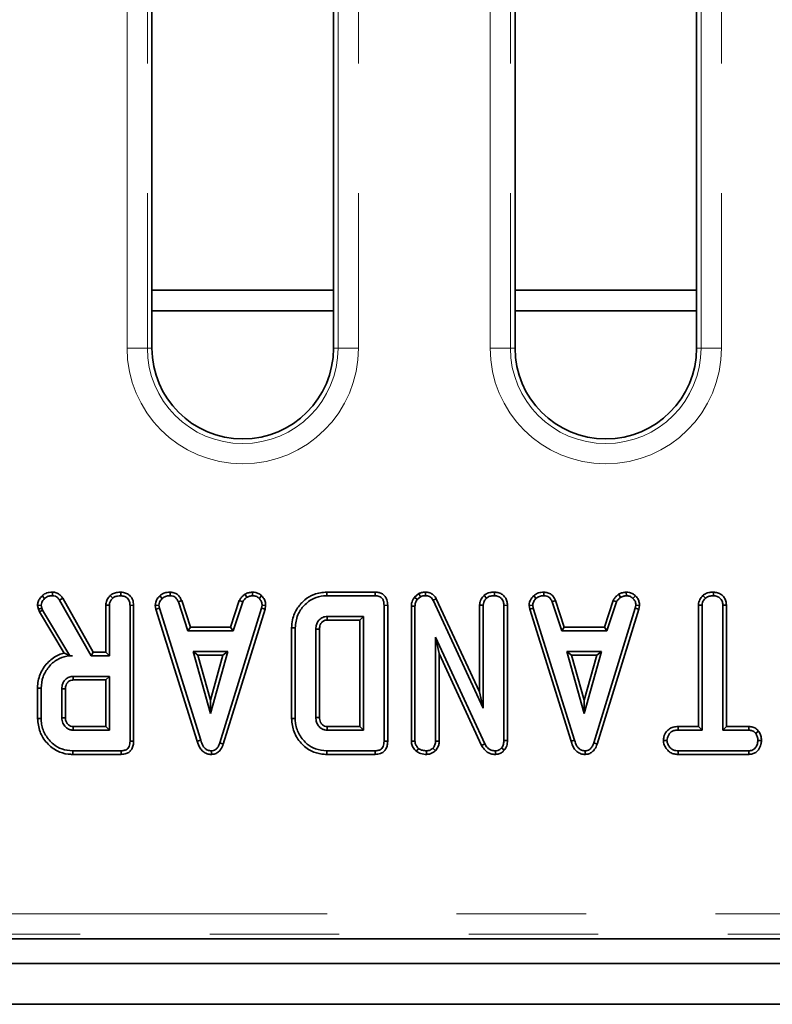
# Model space of a CAD drawing. Units: millimetres. Extents: x 8 to 902, y 1 to 631.
# Drawn here: x 130 to 137, y 50 to 59 of the extents above; entities that cross this region are included whole.
import ezdxf

# ---------------------------------------------------------------- set-up
doc = ezdxf.new("R2010")
doc.units = ezdxf.units.MM
doc.linetypes.add('PHANTOM', pattern=[12.7, 6.35, -1.27, 1.27, -1.27, 1.27, -1.27])

msp = doc.modelspace()

# ---------------------------------------------------------------- linework, layer by layer
at = {"color": 7, "linetype": 'PHANTOM', "lineweight": 18}
for p, q in [((131.0958, 56.25), (131.0958, 70.47)), ((131.295, 70.47), (131.295, 56.25)), ((133.1655, 56.25), (133.1655, 70.47)), ((133.3648, 70.47), (133.3648, 56.25)), ((134.6558, 56.25), (134.6558, 70.47)), ((134.855, 70.47), (134.855, 56.25)), ((136.7255, 56.25), (136.7255, 70.47)), ((136.9248, 70.47), (136.9248, 56.25)), ((131.0958, 56.25), (131.295, 56.25)), ((131.295, 56.25), (131.3403, 56.25)), ((133.1655, 56.25), (133.1203, 56.25)), ((133.1655, 56.25), (133.3648, 56.25)), ((134.6558, 56.25), (134.855, 56.25)), ((134.855, 56.25), (134.9003, 56.25)), ((136.7255, 56.25), (136.6803, 56.25)), ((136.7255, 56.25), (136.9248, 56.25)), ((114.0077, 50.7045), (143.3328, 50.7045)), ((143.3368, 50.5053), (114.0037, 50.5053))]:
    msp.add_line(p, q, dxfattribs=at)
at = {"color": 7, "linetype": 'Continuous', "lineweight": 35}
for p, q in [((133.1203, 56.25), (133.1203, 70.47)), ((134.9003, 70.47), (134.9003, 56.25)), ((131.3403, 65.2125), (131.3403, 56.25)), ((136.6803, 56.25), (136.6803, 65.2125)), ((131.3403, 56.8166), (133.1203, 56.8166)), ((134.9003, 56.8166), (136.6803, 56.8166)), ((133.1203, 56.6166), (131.3403, 56.6166)), ((136.6803, 56.6166), (134.9003, 56.6166)), ((130.262, 53.821), (130.2863, 53.7953)), ((130.3642, 53.8575), (130.3636, 53.8222)), ((130.4648, 53.7973), (130.4349, 53.7785)), ((130.4349, 53.7785), (130.7446, 53.2344)), ((130.7651, 53.2697), (130.4648, 53.7973)), ((130.9309, 53.8251), (130.9549, 53.7991)), ((131.034, 53.8575), (131.0338, 53.8222)), ((131.4177, 53.8226), (131.4417, 53.7966)), ((131.5181, 53.8576), (131.5173, 53.8222)), ((131.6316, 53.7745), (131.5987, 53.7614)), ((131.7177, 53.5129), (131.6316, 53.7745)), ((132.1968, 53.7748), (132.1107, 53.5129)), ((132.1968, 53.7748), (132.2297, 53.7617)), ((132.2498, 53.8361), (132.2696, 53.8067)), ((132.3258, 53.8576), (132.3275, 53.8222)), ((132.4154, 53.8216), (132.3912, 53.796)), ((133.0548, 53.8575), (133.0553, 53.8222)), ((133.5292, 53.8575), (133.0548, 53.8575)), ((133.0553, 53.8222), (133.5285, 53.8222)), ((133.5292, 53.8575), (133.5285, 53.8222)), ((133.9567, 53.843), (133.9148, 53.8093)), ((133.9148, 53.8093), (133.9411, 53.7852)), ((133.9411, 53.7852), (133.975, 53.8124)), ((133.9567, 53.843), (133.975, 53.8124)), ((134.0224, 53.8575), (134.0219, 53.8222)), ((134.1283, 53.7935), (134.0969, 53.7773)), ((134.0969, 53.7773), (134.5882, 52.7197)), ((134.5529, 52.8794), (134.1283, 53.7935)), ((134.5967, 53.8251), (134.6208, 53.7991)), ((134.6999, 53.8575), (134.6997, 53.8222)), ((135.0836, 53.8226), (135.1075, 53.7966)), ((135.1839, 53.8576), (135.1832, 53.8222)), ((135.2975, 53.7745), (135.2646, 53.7614)), ((135.3836, 53.5129), (135.2975, 53.7745)), ((135.8627, 53.7748), (135.7766, 53.5129)), ((135.8627, 53.7748), (135.8955, 53.7617)), ((135.9156, 53.8361), (135.9354, 53.8067)), ((135.9917, 53.8576), (135.9934, 53.8222)), ((136.0813, 53.8216), (136.0571, 53.796)), ((136.7437, 53.8251), (136.7677, 53.7991)), ((136.8465, 53.8575), (136.8463, 53.8222)), ((130.2178, 53.7277), (130.2534, 53.7307)), ((130.2178, 53.7277), (130.2268, 53.6905)), ((130.2268, 53.6905), (130.2607, 53.7006)), ((130.2268, 53.6905), (130.2356, 53.6659)), ((130.2356, 53.6659), (130.2676, 53.681)), ((130.2607, 53.7006), (130.2534, 53.7307)), ((130.2676, 53.681), (130.2607, 53.7006)), ((130.5346, 53.2344), (130.2676, 53.681)), ((130.887, 53.7295), (130.887, 53.2697)), ((130.887, 53.7295), (130.9223, 53.7285)), ((130.9223, 53.2344), (130.9223, 53.7285)), ((131.1603, 53.7283), (131.125, 53.7279)), ((131.125, 53.7279), (131.125, 52.3964)), ((131.1603, 52.3959), (131.1603, 53.7283)), ((131.3723, 53.7268), (131.4078, 53.7291)), ((131.3723, 53.7268), (131.3792, 53.6916)), ((131.3792, 53.6916), (131.4135, 53.7003)), ((131.3792, 53.6916), (131.7841, 52.3951)), ((131.4135, 53.7003), (131.4078, 53.7291)), ((131.8179, 52.4052), (131.4135, 53.7003)), ((131.5987, 53.7614), (131.6922, 53.4776)), ((132.4143, 53.699), (132.0061, 52.3792)), ((132.0395, 52.368), (132.4486, 53.6907)), ((132.1362, 53.4776), (132.2297, 53.7617)), ((132.4197, 53.7291), (132.4143, 53.699)), ((132.4486, 53.6907), (132.4143, 53.699)), ((132.4551, 53.7269), (132.4197, 53.7291)), ((132.4486, 53.6907), (132.4551, 53.7269)), ((133.6515, 53.7283), (133.6162, 53.7279)), ((133.6162, 53.7279), (133.6162, 52.3964)), ((133.6515, 52.3959), (133.6515, 53.7283)), ((133.884, 53.7202), (133.884, 52.3949)), ((133.884, 53.7202), (133.9192, 53.7196)), ((133.9192, 52.396), (133.9192, 53.7196)), ((134.5529, 53.7295), (134.5529, 52.8794)), ((134.5529, 53.7295), (134.5882, 53.7285)), ((134.5882, 52.7197), (134.5882, 53.7285)), ((134.8261, 53.7283), (134.7909, 53.7279)), ((134.7909, 53.7279), (134.7909, 52.4036)), ((134.8261, 52.403), (134.8261, 53.7283)), ((135.0382, 53.7268), (135.0736, 53.7291)), ((135.0382, 53.7268), (135.0451, 53.6916)), ((135.0451, 53.6916), (135.0793, 53.7003)), ((135.0451, 53.6916), (135.45, 52.3951)), ((135.0793, 53.7003), (135.0736, 53.7291)), ((135.4838, 52.4052), (135.0793, 53.7003)), ((135.2646, 53.7614), (135.3581, 53.4776)), ((136.0802, 53.699), (135.6719, 52.3792)), ((135.7054, 52.368), (136.1145, 53.6907)), ((135.8021, 53.4776), (135.8955, 53.7617)), ((136.0856, 53.7291), (136.0802, 53.699)), ((136.1145, 53.6907), (136.0802, 53.699)), ((136.121, 53.7269), (136.0856, 53.7291)), ((136.1145, 53.6907), (136.121, 53.7269)), ((136.6995, 53.7297), (136.6995, 52.5399)), ((136.6995, 53.7297), (136.7348, 53.7288)), ((136.7348, 52.5047), (136.7348, 53.7288)), ((136.9728, 53.7293), (136.9375, 53.7288)), ((136.9375, 53.7288), (136.9375, 52.5047)), ((136.9728, 52.5399), (136.9728, 53.7293)), ((130.2356, 53.6659), (130.4781, 53.2603)), ((133.4135, 53.6195), (133.0588, 53.6195)), ((133.0598, 53.5843), (133.3782, 53.5843)), ((133.3782, 53.5843), (133.4135, 53.6195)), ((133.3782, 53.5843), (133.3782, 52.5399)), ((133.4135, 52.5047), (133.4135, 53.6195)), ((131.7177, 53.5129), (131.6922, 53.4776)), ((132.1107, 53.5129), (131.7177, 53.5129)), ((132.1107, 53.5129), (132.1362, 53.4776)), ((132.7093, 53.5065), (132.7093, 52.6177)), ((132.7093, 53.5065), (132.7446, 53.5061)), ((132.7446, 52.6181), (132.7446, 53.5061)), ((132.9473, 53.4954), (132.9473, 52.6288)), ((132.9826, 52.6295), (132.9826, 53.4949)), ((135.3836, 53.5129), (135.3581, 53.4776)), ((135.7766, 53.5129), (135.3836, 53.5129)), ((135.7766, 53.5129), (135.8021, 53.4776)), ((131.6922, 53.4776), (132.1362, 53.4776)), ((134.6037, 52.3707), (134.122, 53.4168)), ((134.122, 53.4168), (134.122, 52.3964)), ((134.1572, 53.2559), (134.122, 53.4168)), ((135.3581, 53.4776), (135.8021, 53.4776)), ((130.5343, 53.2338), (130.5619, 53.2344)), ((130.5343, 53.2338), (130.5346, 53.2344)), ((130.5619, 53.2344), (130.5346, 53.2344)), ((130.7651, 53.2697), (130.7446, 53.2344)), ((130.7446, 53.2344), (130.9223, 53.2344)), ((130.887, 53.2697), (130.7651, 53.2697)), ((130.887, 53.2697), (130.9223, 53.2344)), ((131.7432, 53.2749), (131.9129, 52.6668)), ((132.0827, 53.2749), (131.7432, 53.2749)), ((131.7896, 53.2397), (131.7432, 53.2749)), ((131.7896, 53.2397), (132.0362, 53.2397)), ((131.9129, 52.798), (131.7896, 53.2397)), ((131.9129, 52.6668), (132.0827, 53.2749)), ((132.0362, 53.2397), (131.9129, 52.798)), ((132.0362, 53.2397), (132.0827, 53.2749)), ((134.1572, 52.3956), (134.1572, 53.2559)), ((134.1572, 53.2559), (134.5722, 52.3547)), ((135.4091, 53.2749), (135.5788, 52.6668)), ((135.4555, 53.2397), (135.4091, 53.2749)), ((135.7486, 53.2749), (135.4091, 53.2749)), ((135.5788, 52.798), (135.4555, 53.2397)), ((135.4555, 53.2397), (135.7021, 53.2397)), ((135.5788, 52.6668), (135.7486, 53.2749)), ((135.7021, 53.2397), (135.5788, 52.798)), ((135.7021, 53.2397), (135.7486, 53.2749)), ((130.9223, 53.0317), (130.5676, 53.0317)), ((130.887, 52.9964), (130.9223, 53.0317)), ((130.9223, 52.5047), (130.9223, 53.0317)), ((130.2181, 52.9171), (130.2534, 52.9167)), ((130.2181, 52.9171), (130.2181, 52.6193)), ((130.2534, 52.6196), (130.2534, 52.9167)), ((130.4561, 52.9101), (130.4561, 52.6263)), ((130.4913, 52.627), (130.4913, 52.9096)), ((130.5686, 52.9964), (130.887, 52.9964)), ((130.887, 52.9964), (130.887, 52.5399)), ((134.5529, 52.8794), (134.5882, 52.7197)), ((131.9129, 52.798), (131.9129, 52.6668)), ((135.5788, 52.798), (135.5788, 52.6668)), ((130.2181, 52.6193), (130.2534, 52.6196)), ((132.7093, 52.6177), (132.7446, 52.6181)), ((130.887, 52.5399), (130.5685, 52.5399)), ((130.887, 52.5399), (130.9223, 52.5047)), ((133.3782, 52.5399), (133.0597, 52.5399)), ((133.3782, 52.5399), (133.4135, 52.5047)), ((136.4992, 52.5399), (136.4998, 52.5047)), ((136.6995, 52.5399), (136.4992, 52.5399)), ((136.6995, 52.5399), (136.7348, 52.5047)), ((136.9728, 52.5399), (136.9375, 52.5047)), ((137.1937, 52.5399), (136.9728, 52.5399)), ((137.1937, 52.5399), (137.1928, 52.5047)), ((130.5676, 52.5047), (130.9223, 52.5047)), ((133.0588, 52.5047), (133.4135, 52.5047)), ((136.4998, 52.5047), (136.7348, 52.5047)), ((136.9375, 52.5047), (137.1928, 52.5047)), ((137.289, 52.4961), (137.2612, 52.4739)), ((131.1603, 52.3959), (131.125, 52.3964)), ((131.7841, 52.3951), (131.8179, 52.4052)), ((132.0395, 52.368), (132.0061, 52.3792)), ((133.6515, 52.3959), (133.6162, 52.3964)), ((133.884, 52.3949), (133.9192, 52.396)), ((133.9331, 52.2976), (133.9554, 52.3251)), ((134.1205, 52.3025), (134.0953, 52.3276)), ((134.1572, 52.3956), (134.122, 52.3964)), ((134.5722, 52.3547), (134.6037, 52.3707)), ((134.7936, 52.3071), (134.7671, 52.3305)), ((134.8261, 52.403), (134.7909, 52.4036)), ((135.45, 52.3951), (135.4838, 52.4052)), ((135.7054, 52.368), (135.6719, 52.3792)), ((136.3548, 52.4033), (136.3902, 52.4033)), ((137.3174, 52.4031), (137.2821, 52.4033)), ((130.5636, 52.2667), (130.5641, 52.302)), ((130.5636, 52.2667), (131.038, 52.2667)), ((131.0373, 52.302), (130.5641, 52.302)), ((131.038, 52.2667), (131.0373, 52.302)), ((131.9226, 52.2667), (131.9224, 52.302)), ((133.0548, 52.2667), (133.0553, 52.302)), ((133.0548, 52.2667), (133.5292, 52.2667)), ((133.5285, 52.302), (133.0553, 52.302)), ((133.5292, 52.2667), (133.5285, 52.302)), ((134.0309, 52.2667), (134.0307, 52.302)), ((134.7085, 52.2667), (134.7076, 52.302)), ((135.5885, 52.2667), (135.5883, 52.302)), ((136.4993, 52.2667), (136.5001, 52.302)), ((136.4993, 52.2667), (137.1934, 52.2667)), ((137.1925, 52.302), (136.5001, 52.302)), ((137.1934, 52.2667), (137.1925, 52.302)), ((113.9585, 50.46), (143.3821, 50.46)), ((153.635, 50.2166), (53.735, 50.2166)), ((153.635, 49.8166), (53.735, 49.8166))]:
    msp.add_line(p, q, dxfattribs=at)
at = {"color": 7, "linetype": 'Continuous', "lineweight": 35, "flags": 128}
for points in [[(133.0598, 53.5843), (133.0594, 53.5962), (133.0591, 53.6079), (133.0588, 53.6195)], [(132.9826, 53.4949), (132.9706, 53.495), (132.9589, 53.4952), (132.9473, 53.4954)], [(130.5686, 52.9964), (130.5682, 53.0104), (130.5676, 53.0317)], [(130.4913, 52.9096), (130.4773, 52.9098), (130.4561, 52.9101)], [(130.4913, 52.627), (130.4808, 52.6268), (130.4684, 52.6265), (130.4561, 52.6263)], [(132.9826, 52.6295), (132.9701, 52.6292), (132.9473, 52.6288)], [(130.5685, 52.5399), (130.5682, 52.5294), (130.5679, 52.517), (130.5676, 52.5047)], [(133.0597, 52.5399), (133.0594, 52.5275), (133.0588, 52.5047)]]:
    msp.add_lwpolyline(points, dxfattribs=at)
at = {"color": 7, "linetype": 'PHANTOM', "lineweight": 18}
for centre, radius in [((132.2303, 56.25), 1.1345), ((132.2303, 56.25), 0.9353), ((135.7903, 56.25), 1.1345), ((135.7903, 56.25), 0.9353)]:
    msp.add_arc(centre, radius, 180, 0, dxfattribs=at)
at = {"color": 7, "linetype": 'Continuous', "lineweight": 35}
for centre in [(132.2303, 56.25), (135.7903, 56.25)]:
    msp.add_arc(centre, 0.89, 180, 0, dxfattribs=at)
for points, knots in [([(130.262, 53.821), (130.2555, 53.8136), (130.2399, 53.796), (130.2214, 53.7648), (130.2189, 53.7394), (130.2178, 53.7277)], [0, 0, 0, 0, 0.281176, 0.669476, 1, 1, 1, 1]), ([(130.2534, 53.7307), (130.2547, 53.7393), (130.2572, 53.7558), (130.2704, 53.7772), (130.281, 53.7892), (130.2863, 53.7953)], [0, 0, 0, 0, 0.349369, 0.669798, 1, 1, 1, 1]), ([(130.3642, 53.8575), (130.3536, 53.8571), (130.3271, 53.8561), (130.291, 53.8439), (130.2702, 53.8275), (130.262, 53.821)], [0, 0, 0, 0, 0.2868563, 0.7168677, 1, 1, 1, 1]), ([(130.2863, 53.7953), (130.2929, 53.8005), (130.3084, 53.8126), (130.3358, 53.8212), (130.3554, 53.8219), (130.3636, 53.8222)], [0, 0, 0, 0, 0.298553, 0.704459, 1, 1, 1, 1]), ([(130.3636, 53.8222), (130.3738, 53.8214), (130.3916, 53.82), (130.4172, 53.8041), (130.4282, 53.7882), (130.4349, 53.7785)], [0, 0, 0, 0, 0.344391, 0.602302, 1, 1, 1, 1]), ([(130.4648, 53.7973), (130.4584, 53.8065), (130.4454, 53.8252), (130.4178, 53.8472), (130.3887, 53.856), (130.3706, 53.8571), (130.3642, 53.8575)], [0, 0, 0, 0, 0.273409, 0.555651, 0.844108, 1, 1, 1, 1]), ([(130.9309, 53.8251), (130.9228, 53.816), (130.9046, 53.7952), (130.8892, 53.7614), (130.8876, 53.7377), (130.887, 53.7295)], [0, 0, 0, 0, 0.338474, 0.770875, 1, 1, 1, 1]), ([(130.9223, 53.7285), (130.9227, 53.735), (130.9238, 53.7514), (130.9351, 53.7762), (130.9482, 53.7913), (130.9549, 53.7991)], [0, 0, 0, 0, 0.246273, 0.613022, 1, 1, 1, 1]), ([(131.034, 53.8575), (131.0204, 53.8569), (130.9929, 53.8557), (130.9567, 53.8448), (130.9382, 53.8307), (130.9309, 53.8251)], [0, 0, 0, 0, 0.369992, 0.749751, 1, 1, 1, 1]), ([(130.9549, 53.7991), (130.9605, 53.8033), (130.9743, 53.8137), (131.0021, 53.8209), (131.023, 53.8218), (131.0338, 53.8222)], [0, 0, 0, 0, 0.247869, 0.614945, 1, 1, 1, 1]), ([(131.0338, 53.8222), (131.0473, 53.8207), (131.071, 53.818), (131.0982, 53.8), (131.1167, 53.7771), (131.1243, 53.7518), (131.1248, 53.7344), (131.125, 53.7279)], [0, 0, 0, 0, 0.2742471, 0.4791666, 0.6439642, 0.867555, 1, 1, 1, 1]), ([(131.1603, 53.7283), (131.1585, 53.7476), (131.1557, 53.7795), (131.1315, 53.8178), (131.1004, 53.8421), (131.0664, 53.8555), (131.0432, 53.857), (131.034, 53.8575)], [0, 0, 0, 0, 0.283368, 0.469376, 0.654805, 0.863545, 1, 1, 1, 1]), ([(131.4177, 53.8226), (131.4111, 53.8155), (131.3937, 53.7968), (131.3752, 53.764), (131.3731, 53.7374), (131.3723, 53.7268)], [0, 0, 0, 0, 0.26827, 0.708347, 1, 1, 1, 1]), ([(131.4078, 53.7291), (131.4092, 53.7393), (131.4126, 53.7622), (131.4291, 53.7832), (131.4397, 53.7945), (131.4417, 53.7966)], [0, 0, 0, 0, 0.3934881, 0.890092, 1, 1, 1, 1]), ([(131.5181, 53.8576), (131.5084, 53.8572), (131.4831, 53.8562), (131.4474, 53.8455), (131.4264, 53.8293), (131.4177, 53.8226)], [0, 0, 0, 0, 0.26843, 0.699899, 1, 1, 1, 1]), ([(131.4417, 53.7966), (131.4521, 53.804), (131.4732, 53.819), (131.5011, 53.8216), (131.5156, 53.8222), (131.5173, 53.8222)], [0, 0, 0, 0, 0.466512, 0.935162, 1, 1, 1, 1]), ([(131.5173, 53.8222), (131.5272, 53.8213), (131.5442, 53.8197), (131.567, 53.8095), (131.5853, 53.7896), (131.5936, 53.7722), (131.5987, 53.7614)], [0, 0, 0, 0, 0.270754, 0.470236, 0.67148, 1, 1, 1, 1]), ([(131.6316, 53.7745), (131.6269, 53.7844), (131.6163, 53.8068), (131.5919, 53.8369), (131.5555, 53.854), (131.5303, 53.8564), (131.5181, 53.8576)], [0, 0, 0, 0, 0.219206, 0.496139, 0.75465, 1, 1, 1, 1]), ([(132.2498, 53.8361), (132.2451, 53.8323), (132.2326, 53.8219), (132.2122, 53.8034), (132.2021, 53.7846), (132.1968, 53.7748)], [0, 0, 0, 0, 0.221937, 0.595895, 1, 1, 1, 1]), ([(132.2297, 53.7617), (132.2347, 53.7702), (132.2424, 53.7831), (132.2575, 53.7967), (132.2655, 53.8034), (132.2696, 53.8067)], [0, 0, 0, 0, 0.482549, 0.740672, 1, 1, 1, 1]), ([(132.3258, 53.8576), (132.3191, 53.8567), (132.3009, 53.8541), (132.2745, 53.849), (132.2569, 53.8398), (132.2498, 53.8361)], [0, 0, 0, 0, 0.25563, 0.696224, 1, 1, 1, 1]), ([(132.2696, 53.8067), (132.2786, 53.8106), (132.2924, 53.8166), (132.3123, 53.8201), (132.3224, 53.8215), (132.3275, 53.8222)], [0, 0, 0, 0, 0.48891, 0.744104, 1, 1, 1, 1]), ([(132.4154, 53.8216), (132.4074, 53.8285), (132.3905, 53.843), (132.3592, 53.8557), (132.3367, 53.857), (132.3258, 53.8576)], [0, 0, 0, 0, 0.321123, 0.670899, 1, 1, 1, 1]), ([(132.3275, 53.8222), (132.3385, 53.8213), (132.3606, 53.8194), (132.3808, 53.8055), (132.39, 53.797), (132.3912, 53.796)], [0, 0, 0, 0, 0.463556, 0.932057, 1, 1, 1, 1]), ([(132.3912, 53.796), (132.399, 53.7875), (132.4146, 53.7704), (132.4189, 53.7448), (132.4196, 53.7313), (132.4197, 53.7291)], [0, 0, 0, 0, 0.454953, 0.913783, 1, 1, 1, 1]), ([(132.4551, 53.7269), (132.4548, 53.7329), (132.4539, 53.7527), (132.4457, 53.7862), (132.4274, 53.8099), (132.4165, 53.8206), (132.4154, 53.8216)], [0, 0, 0, 0, 0.169986, 0.564783, 0.958158, 1, 1, 1, 1]), ([(133.0548, 53.8575), (133.0121, 53.8537), (132.9339, 53.8466), (132.8352, 53.7854), (132.7606, 53.7004), (132.7155, 53.6029), (132.7111, 53.5336), (132.7093, 53.5065)], [0, 0, 0, 0, 0.2324055, 0.4266563, 0.6199406, 0.851219, 1, 1, 1, 1]), ([(132.7446, 53.5061), (132.7498, 53.5501), (132.7594, 53.6316), (132.8298, 53.7322), (132.9179, 53.8003), (133.0003, 53.8206), (133.0445, 53.8219), (133.0553, 53.8222)], [0, 0, 0, 0, 0.266331, 0.494233, 0.729752, 0.933726, 1, 1, 1, 1]), ([(133.5285, 53.8222), (133.5418, 53.8213), (133.5628, 53.8198), (133.5885, 53.806), (133.6049, 53.7867), (133.6149, 53.7596), (133.6158, 53.739), (133.6162, 53.7279)], [0, 0, 0, 0, 0.268396, 0.424464, 0.580867, 0.773826, 1, 1, 1, 1]), ([(133.6515, 53.7283), (133.6503, 53.7468), (133.6484, 53.7776), (133.6282, 53.8164), (133.6013, 53.841), (133.5667, 53.855), (133.5423, 53.8566), (133.5292, 53.8575)], [0, 0, 0, 0, 0.273097, 0.454772, 0.637108, 0.805244, 1, 1, 1, 1]), ([(133.9148, 53.8093), (133.9132, 53.8069), (133.9008, 53.7886), (133.8859, 53.7591), (133.8845, 53.73), (133.884, 53.7202)], [0, 0, 0, 0, 0.089635, 0.694741, 1, 1, 1, 1]), ([(133.9192, 53.7196), (133.9201, 53.7308), (133.9213, 53.7481), (133.9309, 53.7698), (133.9377, 53.78), (133.9411, 53.7852)], [0, 0, 0, 0, 0.475203, 0.734257, 1, 1, 1, 1]), ([(134.0224, 53.8575), (134.0095, 53.857), (133.9867, 53.856), (133.9658, 53.847), (133.9567, 53.843)], [0, 0, 0, 0, 0.563317, 1, 1, 1, 1]), ([(133.975, 53.8124), (133.9823, 53.8155), (133.9934, 53.8201), (134.0095, 53.8219), (134.0177, 53.8221), (134.0219, 53.8222)], [0, 0, 0, 0, 0.487699, 0.742526, 1, 1, 1, 1]), ([(134.0219, 53.8222), (134.0351, 53.8209), (134.0566, 53.8187), (134.0818, 53.8015), (134.0917, 53.7865), (134.0963, 53.7783), (134.0969, 53.7773)], [0, 0, 0, 0, 0.424548, 0.692333, 0.960799, 1, 1, 1, 1]), ([(134.1283, 53.7935), (134.1213, 53.8049), (134.1078, 53.8271), (134.0751, 53.8486), (134.0455, 53.8564), (134.0278, 53.8573), (134.0224, 53.8575)], [0, 0, 0, 0, 0.3058658, 0.590939, 0.8759056, 1, 1, 1, 1]), ([(134.5967, 53.8251), (134.592, 53.8199), (134.5758, 53.8019), (134.5567, 53.77), (134.554, 53.7411), (134.5529, 53.7295)], [0, 0, 0, 0, 0.197565, 0.675419, 1, 1, 1, 1]), ([(134.5882, 53.7285), (134.5893, 53.7385), (134.5917, 53.7609), (134.6069, 53.7837), (134.618, 53.796), (134.6208, 53.7991)], [0, 0, 0, 0, 0.376198, 0.839941, 1, 1, 1, 1]), ([(134.6999, 53.8575), (134.6875, 53.857), (134.6607, 53.8558), (134.6243, 53.8459), (134.6047, 53.8311), (134.5967, 53.8251)], [0, 0, 0, 0, 0.33722, 0.730802, 1, 1, 1, 1]), ([(134.6208, 53.7991), (134.6286, 53.8046), (134.6476, 53.8178), (134.6762, 53.8213), (134.6946, 53.822), (134.6997, 53.8222)], [0, 0, 0, 0, 0.339244, 0.818518, 1, 1, 1, 1]), ([(134.6997, 53.8222), (134.7118, 53.821), (134.7362, 53.8184), (134.7647, 53.8002), (134.7838, 53.7744), (134.7903, 53.7498), (134.7907, 53.7333), (134.7909, 53.7279)], [0, 0, 0, 0, 0.2461212, 0.4950341, 0.6625264, 0.8898007, 1, 1, 1, 1]), ([(134.8261, 53.7283), (134.8252, 53.7423), (134.8235, 53.7692), (134.8067, 53.8067), (134.7783, 53.8343), (134.7419, 53.8536), (134.7144, 53.8562), (134.6999, 53.8575)], [0, 0, 0, 0, 0.206315, 0.399428, 0.59367, 0.78543, 1, 1, 1, 1]), ([(135.0836, 53.8226), (135.077, 53.8155), (135.0595, 53.7968), (135.0411, 53.764), (135.039, 53.7374), (135.0382, 53.7268)], [0, 0, 0, 0, 0.26827, 0.708347, 1, 1, 1, 1]), ([(135.0736, 53.7291), (135.0751, 53.7393), (135.0784, 53.7622), (135.0949, 53.7832), (135.1056, 53.7945), (135.1075, 53.7966)], [0, 0, 0, 0, 0.393488, 0.890092, 1, 1, 1, 1]), ([(135.1839, 53.8576), (135.1743, 53.8572), (135.149, 53.8562), (135.1133, 53.8455), (135.0922, 53.8293), (135.0836, 53.8226)], [0, 0, 0, 0, 0.26843, 0.699899, 1, 1, 1, 1]), ([(135.1075, 53.7966), (135.118, 53.804), (135.1391, 53.819), (135.167, 53.8216), (135.1815, 53.8222), (135.1832, 53.8222)], [0, 0, 0, 0, 0.466512, 0.935162, 1, 1, 1, 1]), ([(135.1832, 53.8222), (135.193, 53.8213), (135.2101, 53.8197), (135.2329, 53.8095), (135.2512, 53.7896), (135.2595, 53.7722), (135.2646, 53.7614)], [0, 0, 0, 0, 0.270754, 0.470236, 0.67148, 1, 1, 1, 1]), ([(135.2975, 53.7745), (135.2928, 53.7844), (135.2822, 53.8068), (135.2578, 53.8369), (135.2213, 53.854), (135.1962, 53.8564), (135.1839, 53.8576)], [0, 0, 0, 0, 0.219206, 0.496139, 0.75465, 1, 1, 1, 1]), ([(135.9156, 53.8361), (135.911, 53.8323), (135.8985, 53.8219), (135.8781, 53.8034), (135.868, 53.7846), (135.8627, 53.7748)], [0, 0, 0, 0, 0.221937, 0.595895, 1, 1, 1, 1]), ([(135.8955, 53.7617), (135.9006, 53.7702), (135.9083, 53.7831), (135.9234, 53.7967), (135.9314, 53.8034), (135.9354, 53.8067)], [0, 0, 0, 0, 0.4825491, 0.7406725, 1, 1, 1, 1]), ([(135.9917, 53.8576), (135.985, 53.8567), (135.9668, 53.8541), (135.9404, 53.849), (135.9228, 53.8398), (135.9156, 53.8361)], [0, 0, 0, 0, 0.25563, 0.696224, 1, 1, 1, 1]), ([(135.9354, 53.8067), (135.9445, 53.8106), (135.9583, 53.8166), (135.9782, 53.8201), (135.9883, 53.8215), (135.9934, 53.8222)], [0, 0, 0, 0, 0.48891, 0.744104, 1, 1, 1, 1]), ([(136.0813, 53.8216), (136.0732, 53.8285), (136.0564, 53.843), (136.025, 53.8557), (136.0026, 53.857), (135.9917, 53.8576)], [0, 0, 0, 0, 0.321123, 0.670899, 1, 1, 1, 1]), ([(135.9934, 53.8222), (136.0044, 53.8213), (136.0265, 53.8194), (136.0466, 53.8055), (136.0559, 53.797), (136.0571, 53.796)], [0, 0, 0, 0, 0.463556, 0.932057, 1, 1, 1, 1]), ([(136.0571, 53.796), (136.0649, 53.7875), (136.0805, 53.7704), (136.0848, 53.7448), (136.0855, 53.7313), (136.0856, 53.7291)], [0, 0, 0, 0, 0.454953, 0.913783, 1, 1, 1, 1]), ([(136.121, 53.7269), (136.1207, 53.7329), (136.1198, 53.7527), (136.1116, 53.7862), (136.0933, 53.8099), (136.0823, 53.8206), (136.0813, 53.8216)], [0, 0, 0, 0, 0.169986, 0.564783, 0.958158, 1, 1, 1, 1]), ([(136.7437, 53.8251), (136.7381, 53.819), (136.721, 53.8005), (136.7028, 53.768), (136.7004, 53.7403), (136.6995, 53.7297)], [0, 0, 0, 0, 0.230836, 0.704479, 1, 1, 1, 1]), ([(136.7348, 53.7288), (136.7357, 53.7379), (136.7378, 53.7594), (136.7525, 53.7826), (136.7643, 53.7954), (136.7677, 53.7991)], [0, 0, 0, 0, 0.3426177, 0.80696, 1, 1, 1, 1]), ([(136.8465, 53.8575), (136.8344, 53.857), (136.8079, 53.8558), (136.7714, 53.8463), (136.7518, 53.8313), (136.7437, 53.8251)], [0, 0, 0, 0, 0.331806, 0.724775, 1, 1, 1, 1]), ([(136.7677, 53.7991), (136.7743, 53.804), (136.7905, 53.8159), (136.8188, 53.8211), (136.8384, 53.8219), (136.8463, 53.8222)], [0, 0, 0, 0, 0.291583, 0.716163, 1, 1, 1, 1]), ([(136.8463, 53.8222), (136.8584, 53.821), (136.8828, 53.8184), (136.9114, 53.8002), (136.9305, 53.7742), (136.937, 53.7499), (136.9374, 53.7337), (136.9375, 53.7288)], [0, 0, 0, 0, 0.247595, 0.497997, 0.667808, 0.899368, 1, 1, 1, 1]), ([(136.9728, 53.7293), (136.9718, 53.743), (136.97, 53.77), (136.9528, 53.8076), (136.9238, 53.8352), (136.8874, 53.8538), (136.8604, 53.8563), (136.8465, 53.8575)], [0, 0, 0, 0, 0.205208, 0.401642, 0.599274, 0.793445, 1, 1, 1, 1]), ([(133.0588, 53.6195), (133.0436, 53.6178), (133.0144, 53.6144), (132.9802, 53.5883), (132.9577, 53.5564), (132.9482, 53.524), (132.9475, 53.5036), (132.9473, 53.4954)], [0, 0, 0, 0, 0.243316, 0.465535, 0.670512, 0.867551, 1, 1, 1, 1]), ([(132.9826, 53.4949), (132.9837, 53.5101), (132.9854, 53.5343), (133.0045, 53.5616), (133.0257, 53.5786), (133.046, 53.5836), (133.0574, 53.5842), (133.0598, 53.5843)], [0, 0, 0, 0, 0.338869, 0.539596, 0.73907, 0.945619, 1, 1, 1, 1]), ([(130.4781, 53.2603), (130.461, 53.2553), (130.4046, 53.2387), (130.3191, 53.177), (130.2433, 53.0704), (130.2193, 52.9756), (130.2182, 52.9243), (130.2181, 52.9171)], [0, 0, 0, 0, 0.11527, 0.381817, 0.666044, 0.953335, 1, 1, 1, 1]), ([(130.2534, 52.9167), (130.2569, 52.9541), (130.2639, 53.029), (130.3237, 53.1261), (130.404, 53.1997), (130.4903, 53.2313), (130.5429, 53.2336), (130.5619, 53.2344)], [0, 0, 0, 0, 0.226686, 0.454936, 0.678509, 0.883956, 1, 1, 1, 1]), ([(130.5343, 53.2338), (130.5237, 53.2392), (130.5045, 53.2489), (130.4862, 53.2568), (130.4781, 53.2603)], [0, 0, 0, 0, 0.550394, 1, 1, 1, 1]), ([(130.5676, 53.0317), (130.5536, 53.0302), (130.5256, 53.0272), (130.4911, 53.0037), (130.468, 52.9724), (130.4571, 52.9401), (130.4564, 52.919), (130.4561, 52.9101)], [0, 0, 0, 0, 0.2262579, 0.4548795, 0.6561442, 0.8543617, 1, 1, 1, 1]), ([(130.4913, 52.9096), (130.4922, 52.9222), (130.4937, 52.9437), (130.5092, 52.9706), (130.5297, 52.9881), (130.5511, 52.9956), (130.5642, 52.9962), (130.5686, 52.9964)], [0, 0, 0, 0, 0.288147, 0.492263, 0.6965, 0.89904, 1, 1, 1, 1]), ([(130.2181, 52.6193), (130.2228, 52.5747), (130.2322, 52.4865), (130.3056, 52.3751), (130.4021, 52.2962), (130.4955, 52.2691), (130.5482, 52.2672), (130.5636, 52.2667)], [0, 0, 0, 0, 0.243159, 0.480383, 0.710646, 0.915537, 1, 1, 1, 1]), ([(130.5641, 52.302), (130.5268, 52.3051), (130.4577, 52.3108), (130.3633, 52.3682), (130.2927, 52.4525), (130.2567, 52.5442), (130.2542, 52.601), (130.2534, 52.6196)], [0, 0, 0, 0, 0.225075, 0.416808, 0.654264, 0.886504, 1, 1, 1, 1]), ([(130.4561, 52.6263), (130.4578, 52.6083), (130.4611, 52.5734), (130.4893, 52.5348), (130.5219, 52.5121), (130.5483, 52.5056), (130.5636, 52.5049), (130.5676, 52.5047)], [0, 0, 0, 0, 0.291765, 0.564289, 0.749724, 0.934852, 1, 1, 1, 1]), ([(130.5685, 52.5399), (130.5589, 52.5407), (130.5416, 52.5422), (130.5174, 52.5576), (130.4993, 52.581), (130.492, 52.6067), (130.4915, 52.622), (130.4913, 52.627)], [0, 0, 0, 0, 0.218268, 0.394753, 0.646996, 0.885075, 1, 1, 1, 1]), ([(132.7093, 52.6177), (132.7141, 52.5731), (132.7235, 52.4847), (132.7971, 52.3736), (132.8932, 52.2964), (132.9858, 52.2692), (133.0385, 52.2673), (133.0548, 52.2667)], [0, 0, 0, 0, 0.243691, 0.482741, 0.710169, 0.910355, 1, 1, 1, 1]), ([(133.0553, 52.302), (133.0172, 52.3053), (132.9476, 52.3114), (132.8528, 52.3685), (132.7821, 52.454), (132.7474, 52.5453), (132.7452, 52.6014), (132.7446, 52.6181)], [0, 0, 0, 0, 0.230838, 0.421044, 0.657823, 0.898521, 1, 1, 1, 1]), ([(132.9473, 52.6288), (132.9485, 52.6132), (132.9508, 52.5839), (132.9719, 52.5453), (133.0001, 52.5192), (133.031, 52.5062), (133.0502, 52.5051), (133.0588, 52.5047)], [0, 0, 0, 0, 0.250014, 0.4708188, 0.6916074, 0.8617838, 1, 1, 1, 1]), ([(133.0597, 52.5399), (133.0507, 52.5405), (133.034, 52.5415), (133.011, 52.5563), (132.9932, 52.5774), (132.9836, 52.604), (132.9829, 52.6214), (132.9826, 52.6295)], [0, 0, 0, 0, 0.200675, 0.373807, 0.60392, 0.818222, 1, 1, 1, 1]), ([(136.4992, 52.5399), (136.4834, 52.5391), (136.4542, 52.5375), (136.4137, 52.5205), (136.3803, 52.4865), (136.3595, 52.4453), (136.3561, 52.4143), (136.3548, 52.4033)], [0, 0, 0, 0, 0.212529, 0.394903, 0.578554, 0.849789, 1, 1, 1, 1]), ([(137.289, 52.4961), (137.285, 52.5), (137.2716, 52.5136), (137.2439, 52.5325), (137.2136, 52.539), (137.1968, 52.5398), (137.1937, 52.5399)], [0, 0, 0, 0, 0.15562, 0.533253, 0.911733, 1, 1, 1, 1]), ([(136.3902, 52.4033), (136.3936, 52.4197), (136.3992, 52.447), (136.4194, 52.4782), (136.445, 52.4966), (136.4726, 52.5037), (136.4918, 52.5044), (136.4998, 52.5047)], [0, 0, 0, 0, 0.298914, 0.498222, 0.653227, 0.855916, 1, 1, 1, 1]), ([(137.1928, 52.5047), (137.2047, 52.5036), (137.2286, 52.5014), (137.25, 52.4852), (137.2598, 52.4754), (137.2612, 52.4739)], [0, 0, 0, 0, 0.458262, 0.922464, 1, 1, 1, 1]), ([(137.2612, 52.4739), (137.2669, 52.4634), (137.2756, 52.4472), (137.2814, 52.4228), (137.2819, 52.4099), (137.2821, 52.4033)], [0, 0, 0, 0, 0.479636, 0.736831, 1, 1, 1, 1]), ([(137.3174, 52.4031), (137.3162, 52.4186), (137.3138, 52.4488), (137.2996, 52.4791), (137.2904, 52.4938), (137.289, 52.4961)], [0, 0, 0, 0, 0.470435, 0.917306, 1, 1, 1, 1]), ([(131.125, 52.3964), (131.1238, 52.3788), (131.1222, 52.3536), (131.1049, 52.3251), (131.0844, 52.31), (131.0607, 52.303), (131.0441, 52.3023), (131.0373, 52.302)], [0, 0, 0, 0, 0.351612, 0.506289, 0.662049, 0.860302, 1, 1, 1, 1]), ([(131.038, 52.2667), (131.0552, 52.2681), (131.084, 52.2705), (131.1201, 52.2903), (131.1446, 52.319), (131.1585, 52.3559), (131.1597, 52.3829), (131.1603, 52.3959)], [0, 0, 0, 0, 0.254579, 0.426055, 0.598322, 0.806484, 1, 1, 1, 1]), ([(131.7841, 52.3951), (131.7919, 52.372), (131.8045, 52.3348), (131.8398, 52.293), (131.8789, 52.2705), (131.9084, 52.2673), (131.9226, 52.2667), (131.9226, 52.2667)], [0, 0, 0, 0, 0.354569, 0.572185, 0.790743, 0.999482, 1, 1, 1, 1]), ([(131.9224, 52.302), (131.9102, 52.3031), (131.8877, 52.3053), (131.8598, 52.3235), (131.8342, 52.3559), (131.8245, 52.3854), (131.8179, 52.4052)], [0, 0, 0, 0, 0.2291835, 0.4194703, 0.6096959, 1, 1, 1, 1]), ([(132.0061, 52.3792), (132.0022, 52.3689), (131.9944, 52.3482), (131.9768, 52.3232), (131.9545, 52.3072), (131.9359, 52.3027), (131.9252, 52.3021), (131.9224, 52.302)], [0, 0, 0, 0, 0.269928, 0.542194, 0.736488, 0.931497, 1, 1, 1, 1]), ([(131.9226, 52.2667), (131.9353, 52.2678), (131.96, 52.2702), (131.9923, 52.2894), (132.0212, 52.3216), (132.0326, 52.3504), (132.0395, 52.368)], [0, 0, 0, 0, 0.2278475, 0.445002, 0.6612296, 1, 1, 1, 1]), ([(133.6162, 52.3964), (133.6151, 52.3788), (133.6134, 52.3536), (133.5961, 52.3251), (133.5756, 52.31), (133.5519, 52.303), (133.5353, 52.3023), (133.5285, 52.302)], [0, 0, 0, 0, 0.351612, 0.506289, 0.662049, 0.860302, 1, 1, 1, 1]), ([(133.5292, 52.2667), (133.5464, 52.2681), (133.5752, 52.2705), (133.6113, 52.2903), (133.6358, 52.319), (133.6497, 52.3559), (133.6509, 52.3829), (133.6515, 52.3959)], [0, 0, 0, 0, 0.254579, 0.426055, 0.598322, 0.806484, 1, 1, 1, 1]), ([(133.884, 52.3949), (133.8856, 52.3806), (133.8889, 52.3514), (133.9103, 52.319), (133.9271, 52.3032), (133.9331, 52.2976)], [0, 0, 0, 0, 0.380449, 0.779973, 1, 1, 1, 1]), ([(133.9554, 52.3251), (133.9464, 52.334), (133.9305, 52.3497), (133.9204, 52.3761), (133.9196, 52.3909), (133.9192, 52.396)], [0, 0, 0, 0, 0.459674, 0.809998, 1, 1, 1, 1]), ([(134.0307, 52.302), (134.0179, 52.3028), (133.9983, 52.304), (133.9728, 52.3131), (133.9612, 52.321), (133.9554, 52.3251)], [0, 0, 0, 0, 0.477555, 0.733402, 1, 1, 1, 1]), ([(134.0953, 52.3276), (134.0864, 52.3208), (134.0726, 52.3102), (134.0497, 52.303), (134.0371, 52.3023), (134.0307, 52.302)], [0, 0, 0, 0, 0.470895, 0.729427, 1, 1, 1, 1]), ([(134.122, 52.3964), (134.1207, 52.3845), (134.1182, 52.3608), (134.1044, 52.3391), (134.0962, 52.3287), (134.0953, 52.3276)], [0, 0, 0, 0, 0.470492, 0.942564, 1, 1, 1, 1]), ([(134.1205, 52.3025), (134.1241, 52.3071), (134.1375, 52.3238), (134.1537, 52.3549), (134.1561, 52.383), (134.1572, 52.3956)], [0, 0, 0, 0, 0.173001, 0.63114, 1, 1, 1, 1]), ([(134.5722, 52.3547), (134.5798, 52.3419), (134.5968, 52.3132), (134.6359, 52.2813), (134.6769, 52.2677), (134.7006, 52.2669), (134.7085, 52.2667)], [0, 0, 0, 0, 0.259959, 0.583132, 0.86225, 1, 1, 1, 1]), ([(134.7076, 52.302), (134.694, 52.3033), (134.669, 52.3057), (134.6337, 52.3266), (134.6147, 52.3509), (134.6055, 52.3674), (134.6037, 52.3707)], [0, 0, 0, 0, 0.307422, 0.568815, 0.913259, 1, 1, 1, 1]), ([(134.7671, 52.3305), (134.7598, 52.3229), (134.7464, 52.3092), (134.7237, 52.3031), (134.7114, 52.3022), (134.7076, 52.302)], [0, 0, 0, 0, 0.456272, 0.830482, 1, 1, 1, 1]), ([(134.7909, 52.4036), (134.7901, 52.3912), (134.7888, 52.3721), (134.7801, 52.347), (134.7715, 52.3361), (134.7671, 52.3305)], [0, 0, 0, 0, 0.47298, 0.728926, 1, 1, 1, 1]), ([(134.7936, 52.3071), (134.8011, 52.3174), (134.8189, 52.3414), (134.8251, 52.3765), (134.826, 52.3982), (134.8261, 52.403)], [0, 0, 0, 0, 0.366158, 0.862208, 1, 1, 1, 1]), ([(135.45, 52.3951), (135.4578, 52.372), (135.4704, 52.3348), (135.5057, 52.293), (135.5448, 52.2705), (135.5742, 52.2673), (135.5884, 52.2667), (135.5885, 52.2667)], [0, 0, 0, 0, 0.354569, 0.572185, 0.790743, 0.999482, 1, 1, 1, 1]), ([(135.5883, 52.302), (135.5761, 52.3031), (135.5536, 52.3053), (135.5257, 52.3235), (135.5001, 52.3559), (135.4904, 52.3854), (135.4838, 52.4052)], [0, 0, 0, 0, 0.229184, 0.41947, 0.609696, 1, 1, 1, 1]), ([(135.6719, 52.3792), (135.6681, 52.3689), (135.6603, 52.3482), (135.6427, 52.3232), (135.6203, 52.3072), (135.6018, 52.3027), (135.5911, 52.3021), (135.5883, 52.302)], [0, 0, 0, 0, 0.269928, 0.542194, 0.736488, 0.931497, 1, 1, 1, 1]), ([(135.5885, 52.2667), (135.6012, 52.2678), (135.6259, 52.2702), (135.6582, 52.2894), (135.6871, 52.3216), (135.6984, 52.3504), (135.7054, 52.368)], [0, 0, 0, 0, 0.227847, 0.445002, 0.66123, 1, 1, 1, 1]), ([(136.3548, 52.4033), (136.3566, 52.389), (136.3605, 52.3566), (136.3867, 52.3163), (136.4209, 52.2843), (136.46, 52.2691), (136.4867, 52.2675), (136.4993, 52.2667)], [0, 0, 0, 0, 0.194011, 0.442624, 0.635172, 0.828044, 1, 1, 1, 1]), ([(136.5001, 52.302), (136.4853, 52.303), (136.4604, 52.3048), (136.4265, 52.3243), (136.4055, 52.352), (136.3921, 52.38), (136.3907, 52.3971), (136.3902, 52.4033)], [0, 0, 0, 0, 0.265187, 0.448, 0.689713, 0.887146, 1, 1, 1, 1]), ([(137.2821, 52.4033), (137.2802, 52.3892), (137.2765, 52.3609), (137.2578, 52.3281), (137.2338, 52.3097), (137.2126, 52.303), (137.1987, 52.3023), (137.1925, 52.302)], [0, 0, 0, 0, 0.283186, 0.566077, 0.721579, 0.876182, 1, 1, 1, 1]), ([(137.1934, 52.2667), (137.2052, 52.2676), (137.229, 52.2694), (137.2625, 52.2848), (137.2933, 52.3169), (137.3137, 52.3582), (137.3164, 52.3906), (137.3174, 52.4031)], [0, 0, 0, 0, 0.172788, 0.348438, 0.524714, 0.817631, 1, 1, 1, 1]), ([(133.9331, 52.2976), (133.9426, 52.2912), (133.9684, 52.2738), (134.0039, 52.2678), (134.0271, 52.2668), (134.0309, 52.2667)], [0, 0, 0, 0, 0.328407, 0.890676, 1, 1, 1, 1]), ([(134.0309, 52.2667), (134.0441, 52.2677), (134.0762, 52.2702), (134.1043, 52.2897), (134.1198, 52.302), (134.1205, 52.3025)], [0, 0, 0, 0, 0.398726, 0.971739, 1, 1, 1, 1]), ([(134.7085, 52.2667), (134.7201, 52.2677), (134.7437, 52.2698), (134.773, 52.2858), (134.7875, 52.3008), (134.7936, 52.3071)], [0, 0, 0, 0, 0.3572057, 0.7267212, 1, 1, 1, 1])]:
    msp.add_open_spline(points, degree=3, knots=knots, dxfattribs=at)

doc.saveas('drawing.dxf')
